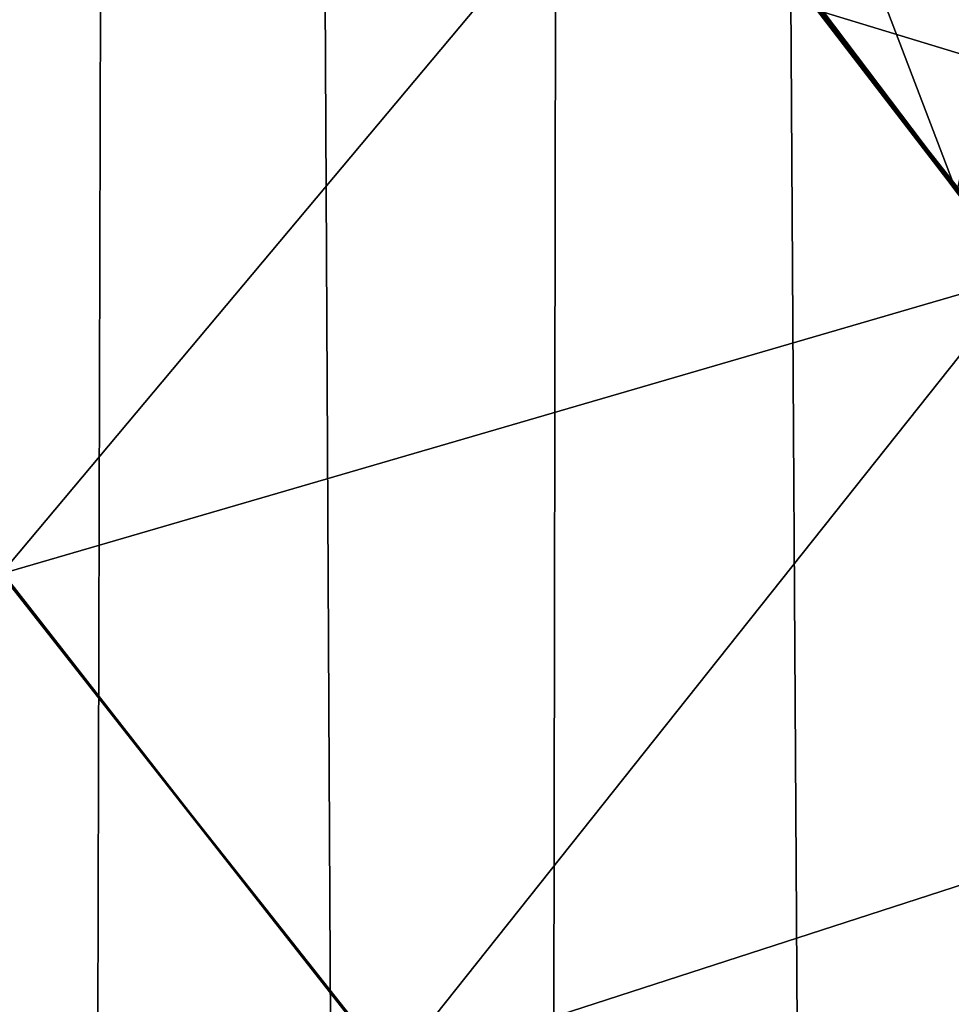
# Model space of a CAD drawing. Extents: x -335 to 35, y 0 to 216.
# Drawn here: x -309 to -308, y 39 to 40 of the extents above; entities that cross this region are included whole.
import ezdxf

# ---------------------------------------------------------------- set-up
doc = ezdxf.new("R2010")
doc.units = 0
doc.header["$MEASUREMENT"] = 0

msp = doc.modelspace()

# ---------------------------------------------------------------- linework, layer by layer
for points in [[(-309.210663, 4.2, -8.960264), (-309.479248, 71.899277, -8.675617), (-309.038025, 71.543373, -9.134378)], [(-308.703064, 4.2, -9.454052), (-309.210663, 4.2, -8.960264), (-309.038025, 71.543373, -9.134378)], [(-308.703064, 4.2, -9.454052), (-309.038025, 71.543373, -9.134378), (-308.578857, 71.201431, -9.566899)], [(-308.169037, 4.2, -9.919129), (-308.703064, 4.2, -9.454052), (-308.578857, 71.201431, -9.566899)], [(-308.169037, 4.2, -9.919129), (-308.578857, 71.201431, -9.566899), (-308.103821, 70.875618, -9.972481)], [(-309.608124, 39.880646, 20.35), (-308.884766, 40.698784, 20.35), (-309.95929, 40.450001, 20.35)], [(-308.529266, 40.162262, 20.35), (-308.884766, 40.698784, 20.35), (-309.608124, 39.880646, 20.35)], [(-308.082764, 40.316086, 22.451113), (-307.568481, 39.689186, 22.47455), (-308.360107, 39.93013, 22.691906)], [(-308.356476, 40.116833, 21.478889), (-308.211731, 39.73703, 21.427179), (-308.082764, 40.316086, 21.655138)], [(-308.188354, 40.266998, 26.921013), (-308.521423, 40.151226, 26.742174), (-308.171539, 39.686291, 26.758255)], [(-308.356476, 40.116833, 21.478889), (-308.595459, 40.256893, 21.414995), (-308.211731, 39.73703, 21.427179)], [(-308.529266, 40.162262, 20.35), (-308.211731, 39.73703, 21.427179), (-308.595459, 40.256893, 21.414995)], [(-308.012329, 40.031895, 23.300964), (-308.558594, 40.20393, 23.111822), (-308.1716, 39.686378, 23.129681)], [(-308.558594, 40.20393, 23.111822), (-308.360107, 39.93013, 22.691906), (-308.1716, 39.686378, 23.129681)], [(-308.141571, 40.203449, 28.07185), (-308.019562, 39.500057, 28.26561), (-308.380249, 39.957088, 28.249519)], [(-309.224426, 39.332676, 20.35), (-308.529266, 40.162262, 20.35), (-309.608124, 39.880646, 20.35)], [(-308.141388, 39.648647, 20.35), (-308.529266, 40.162262, 20.35), (-309.224426, 39.332676, 20.35)], [(-308.529266, 40.162262, 20.35), (-308.141388, 39.648647, 20.35), (-308.211731, 39.73703, 21.427179)], [(-308.106323, 40.15583, 25.110807), (-308.407715, 39.994152, 24.933247), (-308.211792, 39.737114, 24.942179)], [(-308.106323, 40.15583, 26.259193), (-307.998077, 39.474419, 26.452248), (-308.360046, 39.930077, 26.436165)], [(-308.521423, 40.151226, 26.742174), (-308.360046, 39.930077, 26.436165), (-308.171539, 39.686291, 26.758255)], [(-308.012329, 40.031895, 24.449348), (-307.998108, 39.474453, 24.63796), (-308.360046, 39.930065, 24.62188)], [(-307.987671, 40.000156, 28.744833), (-308.398651, 39.981873, 28.562241), (-308.03952, 39.524029, 28.578321)], [(-308.360046, 39.930065, 24.62188), (-308.211792, 39.737114, 24.942179), (-308.407715, 39.994152, 24.933247)], [(-308.380249, 39.957088, 28.249519), (-308.03952, 39.524029, 28.578321), (-308.398651, 39.981873, 28.562241)], [(-308.380249, 39.957088, 28.249519), (-308.019562, 39.500057, 28.26561), (-308.03952, 39.524029, 28.578321)], [(-307.568481, 39.689186, 22.47455), (-307.998138, 39.474495, 22.713007), (-308.360107, 39.93013, 22.691906)], [(-308.360107, 39.93013, 22.691906), (-307.998138, 39.474495, 22.713007), (-308.1716, 39.686378, 23.129681)], [(-308.360046, 39.930077, 26.436165), (-307.998077, 39.474419, 26.452248), (-308.171539, 39.686291, 26.758255)], [(-308.360046, 39.930065, 24.62188), (-307.998108, 39.474453, 24.63796), (-308.211792, 39.737114, 24.942179)], [(-308.809509, 38.807941, 20.35), (-308.141388, 39.648647, 20.35), (-309.224426, 39.332676, 20.35)], [(-307.722656, 39.159882, 20.35), (-308.141388, 39.648647, 20.35), (-308.809509, 38.807941, 20.35)], [(-309.210663, 4.2, 8.960264), (-308.853027, 38.8601, 9.313787), (-309.267303, 39.390648, 8.901673)], [(-309.267303, 39.390648, 8.901673), (-308.853027, 38.8601, 9.313787), (-309.224426, 39.332676, 20.35)], [(-308.853027, 38.8601, 9.313787), (-308.809509, 38.807941, 20.35), (-309.224426, 39.332676, 20.35)], [(-308.364807, 38.30822, 20.35), (-307.722656, 39.159882, 20.35), (-308.809509, 38.807941, 20.35)], [(-307.274597, 38.697819, 20.35), (-307.722656, 39.159882, 20.35), (-308.364807, 38.30822, 20.35)]]:
    msp.add_3dface(points)

doc.saveas('drawing.dxf')
